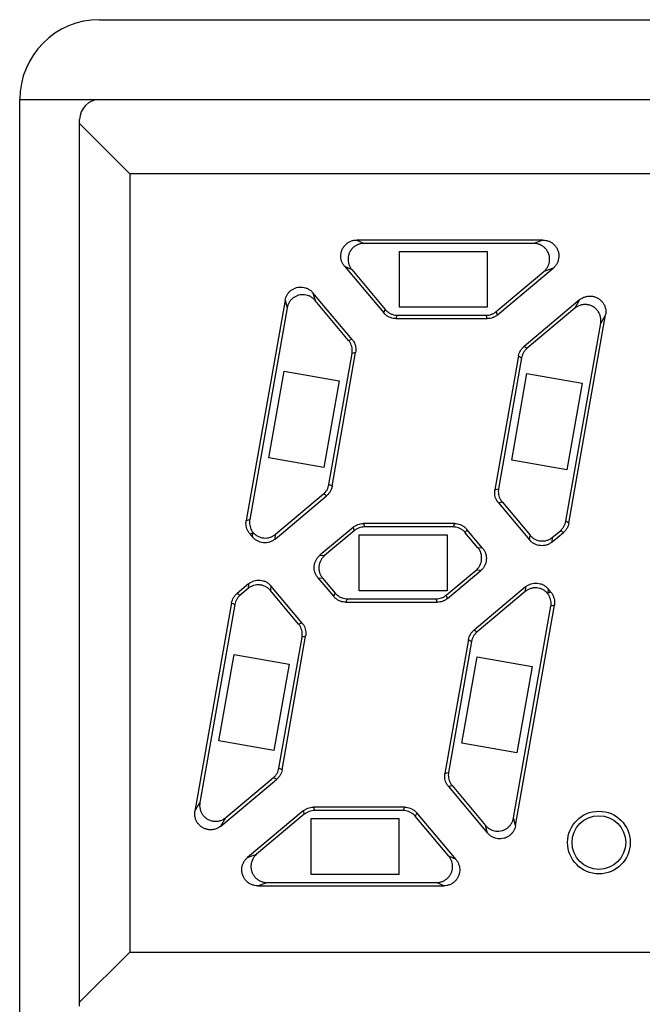
# Model space of a CAD drawing. Units: millimetres. Extents: x 114 to 598, y 137 to 465.
# Drawn here: x 157 to 165, y 342 to 354 of the extents above; entities that cross this region are included whole.
import ezdxf

# ---------------------------------------------------------------- set-up
doc = ezdxf.new("R2010")
doc.units = ezdxf.units.MM
doc.layers.add('11', color=7, linetype='CONTINUOUS')

msp = doc.modelspace()

# ---------------------------------------------------------------- linework, layer by layer
at = {"layer": '11', "linetype": 'Continuous'}
for p, q in [((158.044, 353.906), (215.794, 353.906)), ((157.044, 318.038), (157.044, 352.906)), ((157.044, 352.906), (216.794, 352.906)), ((157.794, 341.556), (157.794, 352.656)), ((157.794, 352.606), (158.422, 351.977)), ((158.422, 351.977), (158.422, 342.234)), ((186.165, 351.977), (158.422, 351.977)), ((161.264, 351.148), (161.354, 351.106)), ((163.593, 351.148), (161.264, 351.148)), ((163.593, 351.148), (163.478, 351.106)), ((163.478, 351.106), (161.354, 351.106)), ((161.794, 351.006), (161.794, 350.306)), ((161.794, 351.006), (162.894, 351.006)), ((162.894, 351.006), (162.894, 350.306)), ((161.111, 350.819), (161.601, 350.235)), ((161.111, 350.819), (161.201, 350.777)), ((161.201, 350.777), (161.62, 350.277)), ((163.025, 350.211), (163.721, 350.795)), ((163.721, 350.795), (163.606, 350.753)), ((163.01, 350.252), (163.606, 350.753)), ((160.715, 350.487), (160.741, 350.392)), ((161.205, 349.903), (160.715, 350.487)), ((160.365, 350.394), (159.879, 347.636)), ((160.391, 350.298), (159.924, 347.648)), ((160.365, 350.394), (160.391, 350.298)), ((161.161, 349.891), (160.741, 350.392)), ((161.601, 350.235), (161.62, 350.277)), ((162.894, 350.306), (161.794, 350.306)), ((164.053, 350.399), (163.357, 349.815)), ((163.992, 350.293), (163.396, 349.793)), ((164.053, 350.399), (163.992, 350.293)), ((161.754, 350.164), (161.773, 350.206)), ((161.754, 350.164), (162.897, 350.164)), ((161.773, 350.206), (162.881, 350.206)), ((162.897, 350.164), (162.881, 350.206)), ((163.025, 350.211), (163.01, 350.252)), ((163.919, 347.605), (164.378, 350.211)), ((164.378, 350.211), (164.317, 350.105)), ((163.88, 347.627), (164.317, 350.105)), ((161.205, 349.903), (161.161, 349.891)), ((163.357, 349.815), (163.396, 349.793)), ((160.915, 348.087), (161.204, 349.728)), ((160.954, 348.065), (161.249, 349.74)), ((161.249, 349.74), (161.204, 349.728)), ((163.289, 349.697), (162.993, 348.021)), ((163.327, 349.674), (163.038, 348.033)), ((163.289, 349.697), (163.327, 349.674)), ((160.162, 348.422), (160.353, 349.506)), ((160.353, 349.506), (161.042, 349.384)), ((163.203, 348.394), (163.394, 349.477)), ((163.394, 349.477), (164.083, 349.356)), ((161.042, 349.384), (160.851, 348.301)), ((164.083, 349.356), (163.892, 348.272)), ((160.851, 348.301), (160.162, 348.422)), ((163.892, 348.272), (163.203, 348.394)), ((160.954, 348.065), (160.915, 348.087)), ((160.24, 347.405), (160.885, 347.946)), ((160.245, 347.464), (160.847, 347.969)), ((160.885, 347.946), (160.847, 347.969)), ((162.993, 348.021), (163.038, 348.033)), ((163.037, 347.858), (163.082, 347.87)), ((163.037, 347.858), (163.427, 347.393)), ((163.082, 347.87), (163.433, 347.452)), ((159.879, 347.636), (159.924, 347.648)), ((161.346, 347.598), (161.361, 347.556)), ((162.488, 347.598), (161.346, 347.598)), ((162.488, 347.598), (162.469, 347.556)), ((163.919, 347.605), (163.88, 347.627)), ((159.923, 347.472), (159.963, 347.483)), ((159.923, 347.472), (159.959, 347.43)), ((159.959, 347.43), (159.963, 347.483)), ((160.24, 347.405), (160.245, 347.464)), ((161.217, 347.551), (160.802, 347.202)), ((161.232, 347.509), (160.861, 347.197)), ((161.217, 347.551), (161.232, 347.509)), ((161.294, 346.756), (161.294, 347.456)), ((161.294, 347.456), (162.394, 347.456)), ((162.469, 347.556), (161.361, 347.556)), ((162.394, 347.456), (162.394, 346.756)), ((162.642, 347.526), (162.622, 347.484)), ((162.78, 347.296), (162.622, 347.484)), ((162.839, 347.291), (162.642, 347.526)), ((163.427, 347.393), (163.433, 347.452)), ((163.709, 347.368), (163.85, 347.487)), ((163.714, 347.427), (163.812, 347.509)), ((163.85, 347.487), (163.812, 347.509)), ((163.709, 347.368), (163.714, 347.427)), ((160.802, 347.202), (160.861, 347.197)), ((162.839, 347.291), (162.78, 347.296)), ((162.384, 346.702), (162.756, 347.014)), ((162.399, 346.661), (162.815, 347.009)), ((162.815, 347.009), (162.756, 347.014)), ((159.907, 346.843), (159.766, 346.725)), ((159.907, 346.843), (159.902, 346.784)), ((160.777, 346.921), (160.975, 346.685)), ((160.777, 346.921), (160.836, 346.916)), ((160.836, 346.916), (160.994, 346.727)), ((159.766, 346.725), (159.804, 346.702)), ((159.902, 346.784), (159.804, 346.702)), ((160.189, 346.819), (160.184, 346.76)), ((160.535, 346.341), (160.184, 346.76)), ((160.579, 346.353), (160.189, 346.819)), ((160.975, 346.685), (160.994, 346.727)), ((162.394, 346.756), (161.294, 346.756)), ((162.399, 346.661), (162.384, 346.702)), ((163.376, 346.806), (162.731, 346.265)), ((163.371, 346.747), (162.77, 346.243)), ((163.376, 346.806), (163.371, 346.747)), ((163.658, 346.782), (163.653, 346.728)), ((163.694, 346.739), (163.653, 346.728)), ((163.694, 346.739), (163.658, 346.782)), ((159.697, 346.606), (159.238, 344)), ((159.736, 346.584), (159.299, 344.106)), ((159.697, 346.606), (159.736, 346.584)), ((161.128, 346.614), (161.147, 346.656)), ((161.128, 346.614), (162.271, 346.614)), ((161.147, 346.656), (162.256, 346.656)), ((162.271, 346.614), (162.256, 346.656)), ((163.225, 343.914), (163.693, 346.564)), ((163.251, 343.818), (163.737, 346.576)), ((163.737, 346.576), (163.693, 346.564)), ((160.579, 346.353), (160.535, 346.341)), ((162.731, 346.265), (162.77, 346.243)), ((160.289, 344.537), (160.578, 346.178)), ((160.328, 344.515), (160.623, 346.19)), ((160.623, 346.19), (160.578, 346.178)), ((162.663, 346.147), (162.367, 344.471)), ((162.701, 346.124), (162.412, 344.483)), ((162.663, 346.147), (162.701, 346.124)), ((159.537, 344.877), (159.728, 345.96)), ((159.728, 345.96), (160.417, 345.839)), ((162.578, 344.849), (162.769, 345.932)), ((162.769, 345.932), (163.458, 345.81)), ((160.417, 345.839), (160.226, 344.756)), ((163.458, 345.81), (163.267, 344.727)), ((160.226, 344.756), (159.537, 344.877)), ((163.267, 344.727), (162.578, 344.849)), ((160.328, 344.515), (160.289, 344.537)), ((159.563, 343.812), (160.259, 344.396)), ((159.624, 343.918), (160.221, 344.419)), ((160.259, 344.396), (160.221, 344.419)), ((162.367, 344.471), (162.412, 344.483)), ((162.411, 344.308), (162.456, 344.32)), ((162.411, 344.308), (162.901, 343.724)), ((162.456, 344.32), (162.875, 343.82)), ((159.238, 344), (159.299, 344.106)), ((160.591, 344.001), (159.895, 343.417)), ((160.591, 344.001), (160.606, 343.959)), ((160.72, 344.048), (160.735, 344.006)), ((161.862, 344.048), (160.72, 344.048)), ((161.843, 344.006), (160.735, 344.006)), ((161.862, 344.048), (161.843, 344.006)), ((159.563, 343.812), (159.624, 343.918)), ((160.606, 343.959), (160.01, 343.459)), ((160.694, 343.206), (160.694, 343.906)), ((160.694, 343.906), (161.794, 343.906)), ((161.794, 343.206), (161.794, 343.906)), ((162.016, 343.976), (161.996, 343.934)), ((162.416, 343.434), (161.996, 343.934)), ((162.506, 343.392), (162.016, 343.976)), ((163.251, 343.818), (163.225, 343.914)), ((162.901, 343.724), (162.875, 343.82)), ((159.895, 343.417), (160.01, 343.459)), ((162.506, 343.392), (162.416, 343.434)), ((161.794, 343.206), (160.694, 343.206)), ((160.023, 343.064), (160.139, 343.106)), ((160.023, 343.064), (162.353, 343.064)), ((160.139, 343.106), (162.263, 343.106)), ((162.353, 343.064), (162.263, 343.106)), ((157.794, 341.606), (158.422, 342.234)), ((158.422, 342.234), (186.165, 342.234))]:
    msp.add_line(p, q, dxfattribs=at)
for radius in [0.392, 0.336]:
    msp.add_circle((164.294, 343.606), radius, dxfattribs=at)
for centre, radius in [((158.044, 352.906), 1), ((158.044, 352.656), 0.25)]:
    msp.add_arc(centre, radius, 90, 180, dxfattribs=at)
for points, knots in [([(161.111, 350.819), (161.103, 350.829), (161.088, 350.85), (161.073, 350.884), (161.064, 350.921), (161.063, 350.959), (161.069, 350.997), (161.081, 351.033), (161.101, 351.066), (161.126, 351.094), (161.156, 351.117), (161.19, 351.135), (161.226, 351.145), (161.251, 351.148), (161.264, 351.148)], [0, 0, 0, 0, 0.0373899, 0.0754483, 0.1134079, 0.1507654, 0.1882548, 0.2265275, 0.2647931, 0.3022659, 0.3396333, 0.377633, 0.4157142, 0.4530991, 0.4530991, 0.4530991, 0.4530991]), ([(163.593, 351.148), (163.606, 351.148), (163.633, 351.145), (163.673, 351.133), (163.708, 351.113), (163.739, 351.086), (163.764, 351.054), (163.782, 351.017), (163.792, 350.977), (163.794, 350.936), (163.787, 350.896), (163.773, 350.857), (163.751, 350.823), (163.732, 350.803), (163.721, 350.795)], [0, 0, 0, 0, 0.0402588, 0.0813469, 0.122296, 0.1624568, 0.2027574, 0.2440306, 0.2852952, 0.325577, 0.3657491, 0.4067442, 0.4478588, 0.4881137, 0.4881137, 0.4881137, 0.4881137]), ([(161.354, 351.106), (161.341, 351.106), (161.316, 351.103), (161.279, 351.093), (161.245, 351.075), (161.215, 351.052), (161.19, 351.023), (161.171, 350.991), (161.159, 350.956), (161.153, 350.918), (161.154, 350.88), (161.162, 350.843), (161.178, 350.808), (161.192, 350.787), (161.201, 350.777)], [0, 0, 0, 0, 0.0377054, 0.0761174, 0.1144356, 0.1520346, 0.189173, 0.2264032, 0.2637565, 0.301122, 0.3387271, 0.3770033, 0.4153901, 0.453099, 0.453099, 0.453099, 0.453099]), ([(163.606, 350.753), (163.616, 350.761), (163.635, 350.781), (163.658, 350.815), (163.672, 350.854), (163.679, 350.894), (163.677, 350.935), (163.667, 350.975), (163.649, 351.012), (163.624, 351.044), (163.593, 351.071), (163.557, 351.091), (163.518, 351.103), (163.491, 351.106), (163.478, 351.106)], [0, 0, 0, 0, 0.0402549, 0.0813695, 0.1223646, 0.1625366, 0.2028185, 0.2440831, 0.2853563, 0.3256569, 0.3658177, 0.4067668, 0.4478548, 0.4881137, 0.4881137, 0.4881137, 0.4881137]), ([(160.365, 350.394), (160.367, 350.406), (160.374, 350.43), (160.391, 350.464), (160.413, 350.494), (160.441, 350.52), (160.473, 350.54), (160.509, 350.553), (160.547, 350.56), (160.585, 350.559), (160.622, 350.551), (160.657, 350.536), (160.689, 350.515), (160.707, 350.497), (160.715, 350.487)], [0, 0, 0, 0, 0.0373584, 0.0750205, 0.1123445, 0.1494408, 0.1870795, 0.2255093, 0.2639556, 0.3016191, 0.3391403, 0.3773015, 0.4155504, 0.453099, 0.453099, 0.453099, 0.453099]), ([(160.741, 350.392), (160.733, 350.401), (160.715, 350.419), (160.683, 350.44), (160.648, 350.455), (160.611, 350.463), (160.573, 350.464), (160.535, 350.457), (160.499, 350.444), (160.466, 350.424), (160.439, 350.398), (160.416, 350.368), (160.4, 350.334), (160.393, 350.31), (160.391, 350.298)], [0, 0, 0, 0, 0.0375486, 0.0757975, 0.1139587, 0.1514799, 0.1891433, 0.2275897, 0.2660195, 0.3036581, 0.3407545, 0.3780785, 0.4157406, 0.453099, 0.453099, 0.453099, 0.453099]), ([(164.053, 350.399), (164.063, 350.408), (164.086, 350.423), (164.124, 350.439), (164.164, 350.447), (164.205, 350.446), (164.245, 350.438), (164.282, 350.421), (164.316, 350.397), (164.343, 350.366), (164.364, 350.331), (164.378, 350.293), (164.383, 350.252), (164.381, 350.225), (164.378, 350.211)], [0, 0, 0, 0, 0.0402588, 0.0813469, 0.122296, 0.1624568, 0.2027574, 0.2440306, 0.2852952, 0.325577, 0.3657491, 0.4067442, 0.4478588, 0.4881137, 0.4881137, 0.4881137, 0.4881137]), ([(161.62, 350.277), (161.628, 350.268), (161.644, 350.252), (161.673, 350.232), (161.705, 350.217), (161.739, 350.208), (161.762, 350.206), (161.773, 350.206)], [0, 0, 0, 0, 0.0346954, 0.0697187, 0.1045129, 0.139513, 0.1742059, 0.1742059, 0.1742059, 0.1742059]), ([(164.317, 350.105), (164.319, 350.118), (164.321, 350.146), (164.316, 350.186), (164.303, 350.225), (164.282, 350.26), (164.255, 350.291), (164.221, 350.315), (164.183, 350.332), (164.144, 350.34), (164.103, 350.341), (164.063, 350.333), (164.025, 350.317), (164.002, 350.302), (163.992, 350.293)], [0, 0, 0, 0, 0.0402549, 0.0813695, 0.1223646, 0.1625366, 0.2028185, 0.2440831, 0.2853563, 0.3256569, 0.3658177, 0.4067668, 0.4478548, 0.4881137, 0.4881137, 0.4881137, 0.4881137]), ([(161.754, 350.164), (161.742, 350.164), (161.719, 350.166), (161.685, 350.175), (161.653, 350.19), (161.625, 350.21), (161.608, 350.226), (161.601, 350.235)], [0, 0, 0, 0, 0.0346929, 0.069693, 0.1044872, 0.1395105, 0.1742059, 0.1742059, 0.1742059, 0.1742059]), ([(162.881, 350.206), (162.893, 350.206), (162.916, 350.208), (162.95, 350.217), (162.982, 350.232), (163.001, 350.245), (163.01, 350.252)], [0, 0, 0, 0, 0.0347203, 0.0696934, 0.104653, 0.1393644, 0.1393644, 0.1393644, 0.1393644]), ([(163.025, 350.211), (163.016, 350.203), (162.997, 350.19), (162.965, 350.175), (162.932, 350.166), (162.908, 350.164), (162.897, 350.164)], [0, 0, 0, 0, 0.0347114, 0.069671, 0.1046442, 0.1393644, 0.1393644, 0.1393644, 0.1393644]), ([(161.204, 349.728), (161.206, 349.74), (161.208, 349.763), (161.205, 349.798), (161.196, 349.832), (161.181, 349.863), (161.168, 349.883), (161.161, 349.891)], [0, 0, 0, 0, 0.0346954, 0.0697187, 0.1045129, 0.139513, 0.1742059, 0.1742059, 0.1742059, 0.1742059]), ([(161.205, 349.903), (161.213, 349.895), (161.226, 349.875), (161.241, 349.844), (161.25, 349.81), (161.253, 349.775), (161.251, 349.752), (161.249, 349.74)], [0, 0, 0, 0, 0.0346929, 0.069693, 0.1044872, 0.1395105, 0.1742059, 0.1742059, 0.1742059, 0.1742059]), ([(163.289, 349.697), (163.291, 349.708), (163.297, 349.731), (163.312, 349.762), (163.332, 349.791), (163.348, 349.808), (163.357, 349.815)], [0, 0, 0, 0, 0.0347114, 0.069671, 0.1046442, 0.1393644, 0.1393644, 0.1393644, 0.1393644]), ([(163.396, 349.793), (163.387, 349.785), (163.37, 349.769), (163.35, 349.74), (163.335, 349.708), (163.329, 349.686), (163.327, 349.674)], [0, 0, 0, 0, 0.0347203, 0.0696934, 0.104653, 0.1393644, 0.1393644, 0.1393644, 0.1393644]), ([(160.847, 347.969), (160.855, 347.976), (160.872, 347.993), (160.892, 348.021), (160.907, 348.053), (160.913, 348.076), (160.915, 348.087)], [0, 0, 0, 0, 0.0347203, 0.0696934, 0.104653, 0.1393644, 0.1393644, 0.1393644, 0.1393644]), ([(160.954, 348.065), (160.952, 348.053), (160.946, 348.031), (160.931, 347.999), (160.911, 347.97), (160.894, 347.954), (160.885, 347.946)], [0, 0, 0, 0, 0.0347114, 0.069671, 0.1046442, 0.1393644, 0.1393644, 0.1393644, 0.1393644]), ([(163.037, 347.858), (163.03, 347.867), (163.016, 347.886), (163.001, 347.918), (162.992, 347.952), (162.989, 347.987), (162.991, 348.01), (162.993, 348.021)], [0, 0, 0, 0, 0.0346929, 0.069693, 0.1044872, 0.1395105, 0.1742059, 0.1742059, 0.1742059, 0.1742059]), ([(163.038, 348.033), (163.036, 348.022), (163.034, 347.999), (163.037, 347.964), (163.046, 347.93), (163.061, 347.898), (163.074, 347.879), (163.082, 347.87)], [0, 0, 0, 0, 0.0346504, 0.0694391, 0.1042767, 0.1393918, 0.1742059, 0.1742059, 0.1742059, 0.1742059]), ([(159.923, 347.472), (159.915, 347.481), (159.902, 347.5), (159.887, 347.532), (159.878, 347.566), (159.875, 347.601), (159.877, 347.624), (159.879, 347.636)], [0, 0, 0, 0, 0.0346929, 0.069693, 0.1044872, 0.1395105, 0.1742059, 0.1742059, 0.1742059, 0.1742059]), ([(159.924, 347.648), (159.922, 347.636), (159.92, 347.614), (159.922, 347.579), (159.931, 347.546), (159.945, 347.514), (159.958, 347.495), (159.966, 347.486)], [0, 0, 0, 0, 0.0340898, 0.0683143, 0.1025819, 0.1371297, 0.1713863, 0.1713863, 0.1713863, 0.1713863]), ([(161.217, 347.551), (161.226, 347.558), (161.245, 347.572), (161.277, 347.587), (161.311, 347.596), (161.334, 347.598), (161.346, 347.598)], [0, 0, 0, 0, 0.0347114, 0.069671, 0.1046442, 0.1393644, 0.1393644, 0.1393644, 0.1393644]), ([(162.488, 347.598), (162.5, 347.598), (162.523, 347.596), (162.557, 347.587), (162.589, 347.572), (162.618, 347.552), (162.634, 347.535), (162.642, 347.526)], [0, 0, 0, 0, 0.0346929, 0.069693, 0.1044872, 0.1395105, 0.1742059, 0.1742059, 0.1742059, 0.1742059]), ([(163.812, 347.509), (163.821, 347.516), (163.837, 347.533), (163.857, 347.562), (163.872, 347.593), (163.878, 347.616), (163.88, 347.627)], [0, 0, 0, 0, 0.0347203, 0.0696934, 0.104653, 0.1393644, 0.1393644, 0.1393644, 0.1393644]), ([(163.919, 347.605), (163.917, 347.594), (163.911, 347.571), (163.896, 347.539), (163.876, 347.511), (163.859, 347.494), (163.85, 347.487)], [0, 0, 0, 0, 0.0347114, 0.069671, 0.1046442, 0.1393644, 0.1393644, 0.1393644, 0.1393644]), ([(159.966, 347.486), (159.965, 347.486), (159.965, 347.485), (159.964, 347.484), (159.963, 347.484), (159.963, 347.483)], [0, 0, 0, 0, 0.001339825, 0.002675449, 0.004006872, 0.004006872, 0.004006872, 0.004006872]), ([(159.966, 347.486), (159.974, 347.477), (159.993, 347.459), (160.025, 347.438), (160.062, 347.424), (160.1, 347.417), (160.14, 347.417), (160.178, 347.426), (160.214, 347.441), (160.235, 347.456), (160.245, 347.464)], [0, 0, 0, 0, 0.0384568, 0.0771283, 0.1158388, 0.155026, 0.1942025, 0.2329587, 0.2719899, 0.3106752, 0.3106752, 0.3106752, 0.3106752]), ([(161.361, 347.556), (161.349, 347.556), (161.326, 347.554), (161.292, 347.545), (161.26, 347.53), (161.241, 347.516), (161.232, 347.509)], [0, 0, 0, 0, 0.0347203, 0.0696934, 0.104653, 0.1393644, 0.1393644, 0.1393644, 0.1393644]), ([(162.622, 347.484), (162.615, 347.493), (162.598, 347.51), (162.569, 347.53), (162.538, 347.545), (162.504, 347.554), (162.48, 347.556), (162.469, 347.556)], [0, 0, 0, 0, 0.0346954, 0.0697187, 0.1045129, 0.139513, 0.1742059, 0.1742059, 0.1742059, 0.1742059]), ([(163.433, 347.452), (163.441, 347.442), (163.46, 347.423), (163.492, 347.402), (163.529, 347.387), (163.568, 347.38), (163.608, 347.38), (163.646, 347.388), (163.683, 347.404), (163.704, 347.419), (163.714, 347.427)], [0, 0, 0, 0, 0.0388006, 0.0778187, 0.116869, 0.1564033, 0.1959434, 0.2350555, 0.2744417, 0.3134809, 0.3134809, 0.3134809, 0.3134809]), ([(160.24, 347.405), (160.23, 347.397), (160.208, 347.382), (160.172, 347.366), (160.134, 347.358), (160.094, 347.358), (160.055, 347.365), (160.019, 347.38), (159.986, 347.401), (159.967, 347.42), (159.959, 347.43)], [0, 0, 0, 0, 0.0389535, 0.0782525, 0.1172779, 0.1567265, 0.1961754, 0.2351977, 0.274526, 0.3134809, 0.3134809, 0.3134809, 0.3134809]), ([(163.709, 347.368), (163.699, 347.36), (163.677, 347.345), (163.641, 347.329), (163.603, 347.321), (163.563, 347.321), (163.524, 347.328), (163.488, 347.343), (163.455, 347.364), (163.436, 347.383), (163.427, 347.393)], [0, 0, 0, 0, 0.0389535, 0.0782525, 0.1172779, 0.1567265, 0.1961754, 0.2351977, 0.274526, 0.3134809, 0.3134809, 0.3134809, 0.3134809]), ([(160.777, 346.921), (160.769, 346.931), (160.754, 346.952), (160.738, 346.989), (160.73, 347.027), (160.73, 347.067), (160.737, 347.106), (160.752, 347.143), (160.774, 347.175), (160.792, 347.194), (160.802, 347.202)], [0, 0, 0, 0, 0.0390392, 0.0784254, 0.1175376, 0.1570776, 0.1966119, 0.2356622, 0.2746803, 0.3134809, 0.3134809, 0.3134809, 0.3134809]), ([(160.861, 347.197), (160.851, 347.189), (160.832, 347.17), (160.811, 347.137), (160.796, 347.101), (160.789, 347.062), (160.789, 347.022), (160.797, 346.983), (160.813, 346.947), (160.828, 346.926), (160.836, 346.916)], [0, 0, 0, 0, 0.038955, 0.0782833, 0.1173055, 0.1567544, 0.196203, 0.2352284, 0.2745274, 0.3134809, 0.3134809, 0.3134809, 0.3134809]), ([(162.756, 347.014), (162.765, 347.023), (162.784, 347.041), (162.805, 347.074), (162.82, 347.111), (162.827, 347.15), (162.827, 347.189), (162.819, 347.228), (162.803, 347.264), (162.788, 347.286), (162.78, 347.296)], [0, 0, 0, 0, 0.038955, 0.0782833, 0.1173055, 0.1567544, 0.196203, 0.2352284, 0.2745274, 0.3134809, 0.3134809, 0.3134809, 0.3134809]), ([(162.839, 347.291), (162.848, 347.281), (162.862, 347.259), (162.878, 347.223), (162.886, 347.184), (162.886, 347.144), (162.879, 347.105), (162.864, 347.069), (162.843, 347.036), (162.824, 347.017), (162.815, 347.009)], [0, 0, 0, 0, 0.0390392, 0.0784254, 0.1175376, 0.1570776, 0.1966119, 0.2356622, 0.2746803, 0.3134809, 0.3134809, 0.3134809, 0.3134809]), ([(160.184, 346.76), (160.175, 346.77), (160.157, 346.788), (160.124, 346.809), (160.087, 346.824), (160.048, 346.832), (160.009, 346.831), (159.97, 346.823), (159.934, 346.808), (159.912, 346.793), (159.902, 346.784)], [0, 0, 0, 0, 0.0388006, 0.0778187, 0.116869, 0.1564033, 0.1959434, 0.2350555, 0.2744417, 0.3134809, 0.3134809, 0.3134809, 0.3134809]), ([(159.907, 346.843), (159.917, 346.852), (159.939, 346.867), (159.975, 346.882), (160.014, 346.89), (160.053, 346.891), (160.092, 346.883), (160.129, 346.869), (160.162, 346.847), (160.18, 346.829), (160.189, 346.819)], [0, 0, 0, 0, 0.0389535, 0.0782525, 0.1172779, 0.1567265, 0.1961754, 0.2351977, 0.274526, 0.3134809, 0.3134809, 0.3134809, 0.3134809]), ([(163.376, 346.806), (163.386, 346.815), (163.408, 346.83), (163.444, 346.845), (163.483, 346.853), (163.522, 346.854), (163.561, 346.846), (163.598, 346.832), (163.631, 346.81), (163.649, 346.792), (163.658, 346.782)], [0, 0, 0, 0, 0.0389535, 0.0782525, 0.1172779, 0.1567265, 0.1961754, 0.2351977, 0.274526, 0.3134809, 0.3134809, 0.3134809, 0.3134809]), ([(159.697, 346.606), (159.699, 346.618), (159.706, 346.64), (159.72, 346.672), (159.74, 346.701), (159.757, 346.717), (159.766, 346.725)], [0, 0, 0, 0, 0.0347114, 0.069671, 0.1046442, 0.1393644, 0.1393644, 0.1393644, 0.1393644]), ([(159.804, 346.702), (159.796, 346.695), (159.779, 346.679), (159.759, 346.65), (159.744, 346.618), (159.738, 346.595), (159.736, 346.584)], [0, 0, 0, 0, 0.0347203, 0.0696934, 0.104653, 0.1393644, 0.1393644, 0.1393644, 0.1393644]), ([(160.994, 346.727), (161.002, 346.718), (161.018, 346.702), (161.047, 346.682), (161.079, 346.667), (161.113, 346.658), (161.136, 346.656), (161.147, 346.656)], [0, 0, 0, 0, 0.0346954, 0.0697187, 0.1045129, 0.139513, 0.1742059, 0.1742059, 0.1742059, 0.1742059]), ([(162.256, 346.656), (162.267, 346.656), (162.29, 346.658), (162.324, 346.667), (162.356, 346.682), (162.375, 346.695), (162.384, 346.702)], [0, 0, 0, 0, 0.0347203, 0.0696934, 0.104653, 0.1393644, 0.1393644, 0.1393644, 0.1393644]), ([(163.651, 346.725), (163.642, 346.735), (163.624, 346.753), (163.591, 346.773), (163.555, 346.788), (163.516, 346.795), (163.477, 346.794), (163.438, 346.786), (163.402, 346.77), (163.381, 346.756), (163.371, 346.747)], [0, 0, 0, 0, 0.0384568, 0.0771283, 0.1158388, 0.155026, 0.1942025, 0.2329587, 0.2719899, 0.3106752, 0.3106752, 0.3106752, 0.3106752]), ([(163.651, 346.725), (163.651, 346.725), (163.652, 346.726), (163.652, 346.727), (163.653, 346.728), (163.653, 346.728)], [0, 0, 0, 0, 0.001339825, 0.002675449, 0.004006872, 0.004006872, 0.004006872, 0.004006872]), ([(163.693, 346.564), (163.695, 346.575), (163.697, 346.598), (163.694, 346.632), (163.685, 346.666), (163.671, 346.697), (163.658, 346.716), (163.651, 346.725)], [0, 0, 0, 0, 0.0340898, 0.0683143, 0.1025819, 0.1371297, 0.1713863, 0.1713863, 0.1713863, 0.1713863]), ([(163.694, 346.739), (163.701, 346.73), (163.714, 346.711), (163.729, 346.679), (163.738, 346.645), (163.741, 346.611), (163.739, 346.587), (163.737, 346.576)], [0, 0, 0, 0, 0.0346929, 0.069693, 0.1044872, 0.1395105, 0.1742059, 0.1742059, 0.1742059, 0.1742059]), ([(161.128, 346.614), (161.116, 346.614), (161.093, 346.616), (161.059, 346.625), (161.027, 346.64), (160.999, 346.66), (160.982, 346.676), (160.975, 346.685)], [0, 0, 0, 0, 0.0346929, 0.069693, 0.1044872, 0.1395105, 0.1742059, 0.1742059, 0.1742059, 0.1742059]), ([(162.399, 346.661), (162.39, 346.653), (162.371, 346.64), (162.339, 346.625), (162.306, 346.616), (162.282, 346.614), (162.271, 346.614)], [0, 0, 0, 0, 0.0347114, 0.069671, 0.1046442, 0.1393644, 0.1393644, 0.1393644, 0.1393644]), ([(160.578, 346.178), (160.58, 346.19), (160.582, 346.213), (160.579, 346.248), (160.57, 346.282), (160.556, 346.313), (160.542, 346.333), (160.535, 346.341)], [0, 0, 0, 0, 0.0346504, 0.0694391, 0.1042767, 0.1393918, 0.1742059, 0.1742059, 0.1742059, 0.1742059]), ([(160.579, 346.353), (160.587, 346.345), (160.6, 346.325), (160.615, 346.294), (160.624, 346.26), (160.627, 346.225), (160.625, 346.202), (160.623, 346.19)], [0, 0, 0, 0, 0.0346929, 0.069693, 0.1044872, 0.1395105, 0.1742059, 0.1742059, 0.1742059, 0.1742059]), ([(162.663, 346.147), (162.665, 346.158), (162.671, 346.181), (162.686, 346.212), (162.706, 346.241), (162.722, 346.258), (162.731, 346.265)], [0, 0, 0, 0, 0.0347114, 0.069671, 0.1046442, 0.1393644, 0.1393644, 0.1393644, 0.1393644]), ([(162.77, 346.243), (162.761, 346.235), (162.744, 346.219), (162.724, 346.19), (162.709, 346.158), (162.703, 346.136), (162.701, 346.124)], [0, 0, 0, 0, 0.0347203, 0.0696934, 0.104653, 0.1393644, 0.1393644, 0.1393644, 0.1393644]), ([(160.221, 344.419), (160.23, 344.426), (160.246, 344.443), (160.266, 344.471), (160.281, 344.503), (160.287, 344.526), (160.289, 344.537)], [0, 0, 0, 0, 0.0347203, 0.0696934, 0.104653, 0.1393644, 0.1393644, 0.1393644, 0.1393644]), ([(160.328, 344.515), (160.326, 344.503), (160.32, 344.481), (160.305, 344.449), (160.285, 344.42), (160.268, 344.404), (160.259, 344.396)], [0, 0, 0, 0, 0.0347114, 0.069671, 0.1046442, 0.1393644, 0.1393644, 0.1393644, 0.1393644]), ([(162.411, 344.308), (162.404, 344.317), (162.39, 344.336), (162.375, 344.368), (162.366, 344.402), (162.363, 344.437), (162.365, 344.46), (162.367, 344.471)], [0, 0, 0, 0, 0.0346929, 0.069693, 0.1044872, 0.1395105, 0.1742059, 0.1742059, 0.1742059, 0.1742059]), ([(162.412, 344.483), (162.41, 344.472), (162.408, 344.449), (162.411, 344.414), (162.42, 344.38), (162.435, 344.348), (162.448, 344.329), (162.456, 344.32)], [0, 0, 0, 0, 0.0346954, 0.0697187, 0.1045129, 0.139513, 0.1742059, 0.1742059, 0.1742059, 0.1742059]), ([(159.563, 343.812), (159.553, 343.804), (159.53, 343.788), (159.492, 343.772), (159.452, 343.765), (159.411, 343.765), (159.372, 343.774), (159.334, 343.791), (159.3, 343.815), (159.273, 343.845), (159.252, 343.88), (159.239, 343.919), (159.234, 343.96), (159.236, 343.987), (159.238, 344)], [0, 0, 0, 0, 0.0402588, 0.0813469, 0.122296, 0.1624568, 0.2027574, 0.2440306, 0.2852952, 0.325577, 0.3657491, 0.4067442, 0.4478588, 0.4881137, 0.4881137, 0.4881137, 0.4881137]), ([(159.299, 344.106), (159.297, 344.093), (159.295, 344.066), (159.3, 344.025), (159.313, 343.986), (159.334, 343.951), (159.362, 343.921), (159.395, 343.897), (159.433, 343.88), (159.473, 343.871), (159.513, 343.871), (159.554, 343.879), (159.592, 343.894), (159.614, 343.91), (159.624, 343.918)], [0, 0, 0, 0, 0.0402549, 0.0813695, 0.1223646, 0.1625366, 0.2028185, 0.2440831, 0.2853563, 0.3256569, 0.3658177, 0.4067668, 0.4478548, 0.4881137, 0.4881137, 0.4881137, 0.4881137]), ([(160.591, 344.001), (160.6, 344.008), (160.619, 344.022), (160.651, 344.037), (160.685, 344.046), (160.708, 344.048), (160.72, 344.048)], [0, 0, 0, 0, 0.0347114, 0.069671, 0.1046442, 0.1393644, 0.1393644, 0.1393644, 0.1393644]), ([(160.735, 344.006), (160.723, 344.006), (160.7, 344.004), (160.666, 343.995), (160.634, 343.98), (160.615, 343.966), (160.606, 343.959)], [0, 0, 0, 0, 0.0347203, 0.0696934, 0.104653, 0.1393644, 0.1393644, 0.1393644, 0.1393644]), ([(161.996, 343.934), (161.989, 343.943), (161.972, 343.96), (161.943, 343.98), (161.912, 343.995), (161.878, 344.004), (161.854, 344.006), (161.843, 344.006)], [0, 0, 0, 0, 0.0346954, 0.0697187, 0.1045129, 0.139513, 0.1742059, 0.1742059, 0.1742059, 0.1742059]), ([(161.862, 344.048), (161.874, 344.048), (161.897, 344.046), (161.931, 344.037), (161.963, 344.022), (161.992, 344.002), (162.008, 343.985), (162.016, 343.976)], [0, 0, 0, 0, 0.0346929, 0.069693, 0.1044872, 0.1395105, 0.1742059, 0.1742059, 0.1742059, 0.1742059]), ([(162.875, 343.82), (162.883, 343.81), (162.902, 343.792), (162.933, 343.771), (162.969, 343.756), (163.006, 343.748), (163.044, 343.748), (163.082, 343.754), (163.118, 343.768), (163.15, 343.788), (163.177, 343.813), (163.2, 343.843), (163.217, 343.877), (163.223, 343.901), (163.225, 343.914)], [0, 0, 0, 0, 0.0375486, 0.0757975, 0.1139587, 0.1514799, 0.1891433, 0.2275897, 0.2660195, 0.3036581, 0.3407545, 0.3780785, 0.4157406, 0.453099, 0.453099, 0.453099, 0.453099]), ([(163.251, 343.818), (163.249, 343.805), (163.242, 343.781), (163.226, 343.747), (163.203, 343.717), (163.175, 343.692), (163.143, 343.672), (163.107, 343.658), (163.069, 343.652), (163.031, 343.653), (162.994, 343.66), (162.959, 343.675), (162.927, 343.697), (162.909, 343.714), (162.901, 343.724)], [0, 0, 0, 0, 0.0373584, 0.0750205, 0.1123445, 0.1494408, 0.1870795, 0.2255093, 0.2639556, 0.3016191, 0.3391403, 0.3773015, 0.4155504, 0.453099, 0.453099, 0.453099, 0.453099]), ([(160.023, 343.064), (160.01, 343.064), (159.983, 343.067), (159.944, 343.079), (159.908, 343.099), (159.877, 343.125), (159.852, 343.158), (159.834, 343.195), (159.824, 343.235), (159.822, 343.275), (159.829, 343.316), (159.843, 343.354), (159.866, 343.389), (159.885, 343.408), (159.895, 343.417)], [0, 0, 0, 0, 0.0402588, 0.0813469, 0.122296, 0.1624568, 0.2027574, 0.2440306, 0.2852952, 0.325577, 0.3657491, 0.4067442, 0.4478588, 0.4881137, 0.4881137, 0.4881137, 0.4881137]), ([(160.01, 343.459), (160, 343.45), (159.981, 343.431), (159.959, 343.396), (159.944, 343.358), (159.937, 343.317), (159.939, 343.277), (159.949, 343.237), (159.967, 343.199), (159.992, 343.167), (160.023, 343.141), (160.059, 343.121), (160.098, 343.108), (160.125, 343.106), (160.139, 343.106)], [0, 0, 0, 0, 0.0402549, 0.0813695, 0.1223646, 0.1625366, 0.2028185, 0.2440831, 0.2853563, 0.3256569, 0.3658177, 0.4067668, 0.4478548, 0.4881137, 0.4881137, 0.4881137, 0.4881137]), ([(162.263, 343.106), (162.275, 343.106), (162.3, 343.108), (162.337, 343.119), (162.371, 343.136), (162.401, 343.159), (162.426, 343.188), (162.445, 343.22), (162.458, 343.256), (162.464, 343.294), (162.462, 343.331), (162.454, 343.369), (162.438, 343.404), (162.424, 343.424), (162.416, 343.434)], [0, 0, 0, 0, 0.0375492, 0.0758008, 0.1139647, 0.15142, 0.1884612, 0.2261855, 0.2641971, 0.3017142, 0.3392072, 0.3773258, 0.4155489, 0.4530991, 0.4530991, 0.4530991, 0.4530991]), ([(162.506, 343.392), (162.514, 343.383), (162.528, 343.362), (162.543, 343.327), (162.552, 343.29), (162.553, 343.252), (162.548, 343.215), (162.535, 343.179), (162.516, 343.146), (162.491, 343.117), (162.461, 343.094), (162.427, 343.077), (162.39, 343.066), (162.365, 343.064), (162.353, 343.064)], [0, 0, 0, 0, 0.0373899, 0.0754483, 0.1134079, 0.1507654, 0.1882548, 0.2265275, 0.2647931, 0.3022659, 0.3396333, 0.377633, 0.4157142, 0.4530991, 0.4530991, 0.4530991, 0.4530991])]:
    msp.add_open_spline(points, degree=3, knots=knots, dxfattribs=at)

doc.saveas('drawing.dxf')
